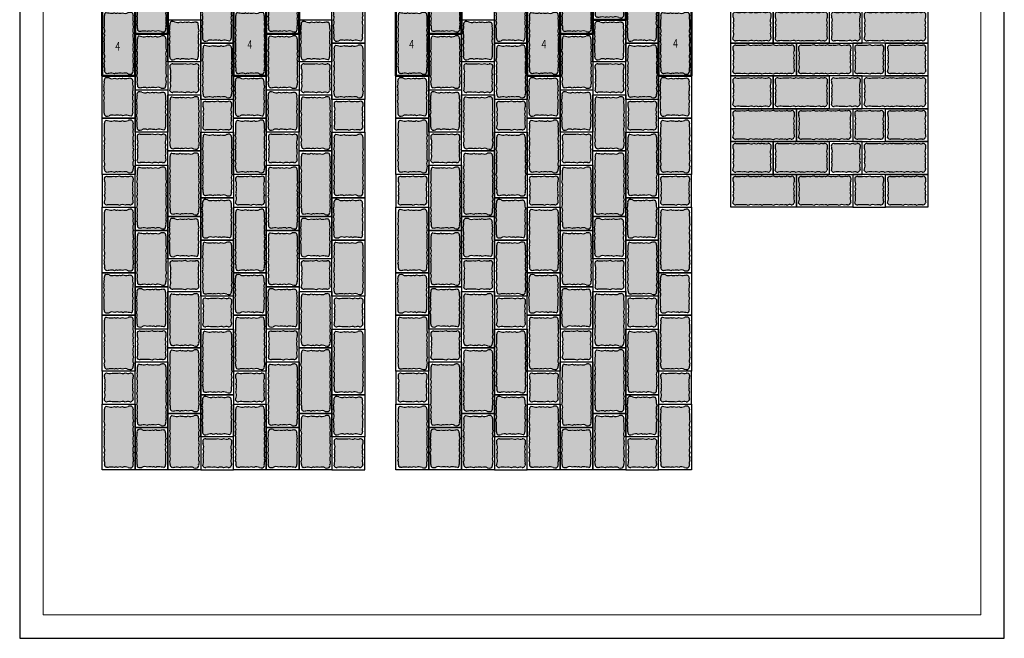
# Model space of a CAD drawing. Units: millimetres. Extents: x 6610 to 49534, y -2375 to 19816.
# Drawn here: x 11165 to 15365, y -2375 to 265 of the extents above; entities that cross this region are included whole.
import ezdxf

# ---------------------------------------------------------------- set-up
doc = ezdxf.new("R2010")
doc.units = ezdxf.units.MM
doc.layers.add('LADONTA', color=1, linetype='Continuous', lineweight=50)
for name, color, linetype in [('LAKKA', 1, 'Continuous'), ('Lakka Silikonihartsipinnoite', 7, 'Continuous'), ('R0N010LE', 7, 'Continuous'), ('R0N020TY', 7, 'Continuous')]:
    doc.layers.add(name, color=color, linetype=linetype)
doc.styles.add('ROMAN', font='ROMAN')

# ---------------------------------------------------------------- blocks, each defined once
blk = doc.blocks.new('3')
blk.add_hatch(color=253).paths.add_polyline_path([(9080.1, 9193, -0.236914), (9104.4, 9193.8, -0.14526), (9124.4, 9195.2, 0.339468), (9136.8, 9201.9, -0.215401), (9138.4, 9206.2, -0.037168), (9137, 9214.3, -0.167123), (9138.3, 9237.1, -0.250873), (9137.5, 9251, -0.203192), (9137.6, 9271.8, -0.242799), (9138.4, 9295.6, 0.092478), (9139.3, 9309.6, 0.342487), (9125.7, 9316.9, -0.154037), (9104.4, 9318.1, -0.236914), (9080.1, 9318.9, -0.119868), (9055.5, 9317.1, -0.050002), (9028.2, 9316.6, 0.35029), (9015.7, 9309.6, 0.092478), (9016.6, 9295.6, -0.242799), (9017.3, 9271.8, -0.203192), (9017.5, 9251, -0.250873), (9016.6, 9237.1, -0.167123), (9018, 9214.3, -0.024947), (9015.7, 9202.3, 0.35029), (9028.2, 9195.2, -0.050002), (9055.5, 9194.7, -0.119868)])
blk.add_lwpolyline([(9006.6, 9325.2), (9006.6, 9185.2), (9146.6, 9185.2), (9146.6, 9325.2)], close=True)
at = {"layer": 'Lakka Silikonihartsipinnoite', "lineweight": 25}
for centre, radius, start, end in [((9053.4, 9304.9), 38, 173.0372, 194.1716), ((9026.4, 9305.2), 11.6, 80.7814, 158.0008), ((8993.9, 9283), 25.9, 334.5737, 29.1627), ((9039.5, 9452.9), 136.7, 265.2817, 276.7317), ((9064.2, 9368.5), 52.1, 260.3845, 287.7257), ((9093, 9342.7), 27.1, 241.5142, 294.8279), ((9116.9, 9351.4), 35.6, 249.4163, 284.4438), ((9127.8, 9304.5), 12.6, 23.6266, 105.5579), ((9161.1, 9283), 25.9, 150.8373, 205.4263), ((9101.5, 9304.9), 38, 345.8284, 6.9628), ((9004.1, 9244.8), 14.8, 328.2289, 24.5622), ((8992.8, 9261.2), 26.7, 337.5238, 23.4666), ((9162.2, 9261.2), 26.7, 156.5334, 202.4762), ((9150.9, 9244.8), 14.8, 155.4378, 211.7711), ((8896.7, 9231.7), 122.6, 346.1292, 351.8455), ((9026.4, 9206.6), 11.6, 201.9992, 279.2186), ((8984.2, 9223.7), 35.1, 344.4894, 22.4405), ((9126.2, 9206.6), 11.6, 260.7814, 335.7843), ((9170.8, 9223.7), 35.1, 157.5595, 195.5106), ((9142.4, 9202.2), 5.63, 135.0472, 183.6705), ((9191.9, 9220), 55.3, 185.979, 194.4933), ((9039.5, 9059), 136.7, 83.2683, 94.7183), ((9064.2, 9143.4), 52.1, 72.2743, 99.6155), ((9093, 9169.2), 27.1, 65.1721, 118.4858), ((9116.8, 9160.7), 35.3, 77.5942, 110.654)]:
    blk.add_arc(centre, radius, start, end, dxfattribs=at)
blk = doc.blocks.new('11')
blk.add_hatch(color=253).paths.add_polyline_path([(13573.9, 10770.8, -0.236914), (13573.1, 10746.5, -0.119868), (13574.8, 10722, -0.050002), (13575.3, 10694.7, 0.35029), (13582.4, 10682.1, 0.0986), (13595.8, 10683, -0.236914), (13620.1, 10683.8, -0.203192), (13641, 10684, -0.250873), (13654.9, 10683.1, -0.167123), (13677.7, 10684.5, -0.024947), (13689.7, 10682.1, 0.35029), (13696.8, 10694.7, -0.050002), (13697.2, 10722, -0.119868), (13699, 10746.5, -0.236914), (13698.2, 10770.8, -0.203192), (13698, 10791.7, -0.250873), (13698.9, 10805.6, -0.121287), (13696.8, 10830.5, 0.336259), (13690.1, 10842.7, -0.215401), (13685.8, 10844.4, -0.037168), (13677.7, 10842.9, -0.167123), (13654.9, 10844.3, -0.250873), (13641, 10843.4, -0.203192), (13620.1, 10843.6, -0.236914), (13595.8, 10844.4, 0.0986), (13582.4, 10845.2, 0.373543), (13575.3, 10830.3, -0.120641), (13573.2, 10805.6, -0.250873), (13574.1, 10791.7, -0.203192)])
blk.add_lwpolyline([(13566.8, 10853.1), (13706.8, 10853.1), (13706.8, 10673.1), (13566.8, 10673.1)], close=True)
at = {"layer": 'Lakka Silikonihartsipinnoite', "lineweight": 25}
for centre, radius, start, end in [((13587.4, 10833.7), 12.6, 113.6266, 195.5579), ((13586.9, 10811.1), 34.4, 74.9964, 97.5211), ((13608.7, 10868.2), 27.1, 241.5142, 294.8279), ((13630.8, 10868.1), 26.7, 246.5334, 292.4762), ((13647.1, 10856.9), 14.8, 245.4378, 301.7711), ((13668.3, 10876.7), 35.1, 247.5595, 285.5106), ((13671.9, 10897.9), 55.3, 275.979, 284.4933), ((13689.7, 10848.4), 5.63, 225.0472, 273.6705), ((13685.3, 10832.2), 11.6, 350.7814, 65.7843), ((13523.7, 10822.3), 52.2, 341.2997, 8.8156), ((13560.6, 10797.8), 14.8, 335.4378, 31.7711), ((13748.4, 10822.3), 52.2, 171.1844, 198.7003), ((13711.5, 10797.8), 14.8, 148.2289, 204.5622), ((13549.3, 10759.4), 27.1, 331.5142, 24.8279), ((13549.4, 10781.4), 26.7, 336.5334, 22.4762), ((13722.8, 10759.4), 27.1, 155.1721, 208.4858), ((13722.7, 10781.4), 26.7, 157.5238, 203.4666), ((13523.5, 10730.7), 52.1, 350.3845, 17.7257), ((13439.1, 10705.9), 136.7, 355.2817, 6.7317), ((13833, 10705.9), 136.7, 173.2683, 184.7183), ((13748.6, 10730.7), 52.1, 162.2743, 189.6155), ((13586.7, 10692.8), 11.6, 170.7814, 248.0008), ((13586.9, 10716.2), 34.4, 262.4789, 285.0036), ((13608.7, 10659.2), 27.1, 65.1721, 118.4858), ((13630.8, 10659.3), 26.7, 67.5238, 113.4666), ((13647.1, 10670.5), 14.8, 58.2289, 114.5622), ((13668.3, 10650.6), 35.1, 74.4894, 112.4405), ((13660.3, 10563.1), 122.6, 76.1292, 81.8455), ((13685.3, 10692.8), 11.6, 291.9992, 9.2186)]:
    blk.add_arc(centre, radius, start, end, dxfattribs=at)
blk = doc.blocks.new('22')
blk.add_hatch(color=253).paths.add_polyline_path([(14083.4, 10494.2, -0.119868), (14081.6, 10518.8, -0.050002), (14081.1, 10546, 0.35029), (14074.1, 10558.6, 0.092478), (14060.1, 10557.7, -0.242799), (14036.4, 10556.9, -0.203192), (14015.5, 10556.8, -0.250873), (14001.6, 10557.6, -0.167123), (13978.8, 10556.3, -0.024947), (13966.8, 10558.6, 0.35029), (13959.7, 10546, -0.050002), (13959.2, 10518.8, -0.119868), (13957.5, 10494.2, -0.236914), (13958.3, 10469.9, -0.203192), (13958.4, 10449, -0.250873), (13957.6, 10435.1, -0.140525), (13959.2, 10410.6, -0.119868), (13957.5, 10386, -0.236914), (13958.3, 10361.7, -0.129227), (13959.7, 10350, 0.339468), (13966.4, 10337.6, -0.215401), (13970.7, 10335.9, -0.037168), (13978.8, 10337.4, -0.167123), (14001.6, 10336, -0.250873), (14015.5, 10336.9, -0.203192), (14036.4, 10336.7, -0.236914), (14060.6, 10335.9, 0.0986), (14074.1, 10335.1, 0.373543), (14081.1, 10350, -0.060592), (14082.6, 10361.7, -0.236914), (14083.4, 10386, -0.119868), (14081.6, 10410.6, -0.140525), (14083.3, 10435.1, -0.250873), (14082.4, 10449, -0.203192), (14082.6, 10469.9, -0.236914)])
blk.add_lwpolyline([(14089.7, 10327.6), (13949.7, 10327.6), (13949.7, 10567.6), (14089.7, 10567.6)], close=True)
at = {"layer": 'Lakka Silikonihartsipinnoite', "lineweight": 25}
for centre, radius, start, end in [((13823.5, 10534.8), 136.7, 353.2683, 4.7183), ((13971.1, 10547.9), 11.6, 111.9992, 189.2186), ((13996.2, 10677.6), 122.6, 256.1292, 261.8455), ((13988.2, 10590.1), 35.1, 254.4894, 292.4405), ((14009.4, 10570.2), 14.8, 238.2289, 294.5622), ((14025.7, 10581.5), 26.7, 247.5238, 293.4666), ((14047.5, 10580.4), 25.9, 244.5737, 299.1627), ((14069.5, 10520.8), 38, 83.0372, 104.1716), ((14069.7, 10547.9), 11.6, 350.7814, 68.0008), ((14217.4, 10534.8), 136.7, 175.2817, 186.7317), ((13907.9, 10510.1), 52.1, 342.2743, 9.6155), ((14133, 10510.1), 52.1, 170.3845, 197.7257), ((13933.7, 10481.3), 27.1, 335.1721, 28.4858), ((13933.8, 10459.3), 26.7, 337.5238, 23.4666), ((14107.2, 10481.3), 27.1, 151.5142, 204.8279), ((14107.1, 10459.3), 26.7, 156.5334, 202.4762), ((13945, 10442.9), 14.8, 328.2289, 24.5622), ((13915.6, 10419.9), 44.6, 347.8738, 19.8703), ((14125.3, 10419.9), 44.6, 160.1297, 192.1262), ((14095.8, 10442.9), 14.8, 155.4378, 211.7711), ((13907.9, 10401.9), 52.1, 342.2743, 9.6155), ((13933.7, 10373.1), 27.1, 335.1721, 28.4858), ((14107.2, 10373.1), 27.1, 151.5142, 204.8279), ((14133, 10401.9), 52.1, 170.3845, 197.7257), ((13936.6, 10353.1), 23.3, 352.2663, 21.7197), ((13971.1, 10348.1), 11.6, 170.7814, 245.7843), ((13966.7, 10331.9), 5.63, 45.0472, 93.6705), ((13984.5, 10282.4), 55.3, 95.979, 104.4933), ((13988.2, 10303.6), 35.1, 67.5595, 105.5106), ((14009.4, 10323.4), 14.8, 65.4378, 121.7711), ((14025.7, 10312.2), 26.7, 66.5334, 112.4762), ((14047.7, 10312.1), 27.1, 61.5142, 114.8279), ((14069.6, 10369.2), 34.4, 254.9964, 277.5211), ((14069, 10346.6), 12.6, 293.6266, 15.5579), ((14130.3, 10349.9), 49.1, 166.0722, 179.9418)]:
    blk.add_arc(centre, radius, start, end, dxfattribs=at)
blk = doc.blocks.new('44')
blk.add_hatch(color=253).paths.add_polyline_path([(14858, 10473.8, -0.236914), (14858.8, 10498.1, -0.119868), (14857, 10522.7, -0.050002), (14856.5, 10550, 0.35029), (14849.5, 10562.5, 0.092478), (14835.5, 10561.7, -0.242799), (14811.8, 10560.9, -0.203192), (14790.9, 10560.7, -0.250873), (14777, 10561.6, -0.167123), (14754.2, 10560.2, -0.024947), (14742.2, 10562.5, 0.35029), (14735.1, 10550, -0.050002), (14734.6, 10522.7, -0.119868), (14732.9, 10498.1, -0.236914), (14733.7, 10473.8, -0.203192), (14733.9, 10453, -0.250873), (14733, 10439.1, -0.140525), (14734.6, 10414.5, -0.119868), (14732.9, 10390, -0.236914), (14733.7, 10365.7, -0.203192), (14733.9, 10344.8, -0.250873), (14733, 10330.9, -0.260748), (14735.1, 10314.5, 0.339468), (14741.8, 10302.1, -0.215401), (14746.1, 10300.5, -0.037168), (14754.2, 10301.9, -0.167123), (14777, 10300.6, -0.250873), (14790.9, 10301.4, -0.203192), (14811.8, 10301.3, -0.236914), (14836.1, 10300.5, 0.0986), (14849.5, 10299.6, 0.373543), (14856.5, 10314.5, -0.212091), (14858.7, 10330.9, -0.250873), (14857.8, 10344.8, -0.203192), (14858, 10365.7, -0.236914), (14858.8, 10390, -0.119868), (14857, 10414.5, -0.140525), (14858.7, 10439.1, -0.250873), (14857.8, 10453, -0.203192)])
blk.add_lwpolyline([(14865.1, 10291.6), (14725.1, 10291.6), (14725.1, 10571.6), (14865.1, 10571.6)], close=True)
at = {"layer": 'Lakka Silikonihartsipinnoite', "lineweight": 25}
for centre, radius, start, end in [((14598.9, 10538.7), 136.7, 353.2683, 4.7183), ((14746.5, 10551.8), 11.6, 111.9992, 189.2186), ((14771.6, 10681.5), 122.6, 256.1292, 261.8455), ((14763.6, 10594), 35.1, 254.4894, 292.4405), ((14784.8, 10574.1), 14.8, 238.2289, 294.5622), ((14801.1, 10585.4), 26.7, 247.5238, 293.4666), ((14822.9, 10584.3), 25.9, 244.5737, 299.1627), ((14844.9, 10524.8), 38, 83.0372, 104.1716), ((14845.1, 10551.8), 11.6, 350.7814, 68.0008), ((14992.8, 10538.7), 136.7, 175.2817, 186.7317), ((14683.3, 10514), 52.1, 342.2743, 9.6155), ((14908.4, 10514), 52.1, 170.3845, 197.7257), ((14709.1, 10485.2), 27.1, 335.1721, 28.4858), ((14709.2, 10463.2), 26.7, 337.5238, 23.4666), ((14882.6, 10485.2), 27.1, 151.5142, 204.8279), ((14882.5, 10463.2), 26.7, 156.5334, 202.4762), ((14720.4, 10446.8), 14.8, 328.2289, 24.5622), ((14691, 10423.9), 44.6, 347.8738, 19.8703), ((14900.7, 10423.9), 44.6, 160.1297, 192.1262), ((14871.3, 10446.8), 14.8, 155.4378, 211.7711), ((14683.3, 10405.8), 52.1, 342.2743, 9.6155), ((14709.1, 10377), 27.1, 335.1721, 28.4858), ((14882.6, 10377), 27.1, 151.5142, 204.8279), ((14908.4, 10405.8), 52.1, 170.3845, 197.7257), ((14720.4, 10338.7), 14.8, 328.2289, 24.5622), ((14709.2, 10355), 26.7, 337.5238, 23.4666), ((14882.5, 10355), 26.7, 156.5334, 202.4762), ((14871.3, 10338.7), 14.8, 155.4378, 211.7711), ((14719.4, 10320.8), 16.9, 338.225, 36.6825), ((14746.5, 10312.7), 11.6, 170.7814, 245.7843), ((14742.1, 10296.5), 5.63, 45.0472, 93.6705), ((14760, 10247), 55.3, 95.979, 104.4933), ((14763.6, 10268.1), 35.1, 67.5595, 105.5106), ((14784.8, 10288), 14.8, 65.4378, 121.7711), ((14801.1, 10276.8), 26.7, 66.5334, 112.4762), ((14823.1, 10276.7), 27.1, 61.5142, 114.8279), ((14845, 10333.7), 34.4, 254.9964, 277.5211), ((14844.4, 10311.1), 12.6, 293.6266, 15.5579), ((14876, 10320.3), 20.3, 148.5973, 196.4952)]:
    blk.add_arc(centre, radius, start, end, dxfattribs=at)
blk = doc.blocks.new('2')
blk.add_hatch(color=253).paths.add_polyline_path([(8693.1, 9318.8, -0.250873), (8679.2, 9317.9, -0.203192), (8658.3, 9318.1, -0.236914), (8634, 9318.9, -0.119868), (8609.5, 9317.1, -0.050002), (8582.2, 9316.6, 0.35029), (8569.6, 9309.6, 0.092478), (8570.5, 9295.6, -0.242799), (8571.3, 9271.8, -0.203192), (8571.5, 9251, -0.250873), (8570.6, 9237.1, -0.167123), (8572, 9214.3, -0.024947), (8569.6, 9202.3, 0.35029), (8582.2, 9195.2, -0.050002), (8609.5, 9194.7, -0.119868), (8634, 9193, -0.236914), (8658.3, 9193.8, -0.203192), (8679.2, 9193.9, -0.250873), (8693.1, 9193.1, -0.140525), (8717.7, 9194.7, -0.119868), (8742.2, 9193, -0.236914), (8766.5, 9193.8, -0.129227), (8778.3, 9195.2, 0.339468), (8790.7, 9201.9, -0.215401), (8792.3, 9206.2, -0.037168), (8790.9, 9214.3, -0.167123), (8792.2, 9237.1, -0.250873), (8791.4, 9251, -0.203192), (8791.5, 9271.8, -0.242799), (8792.3, 9295.6, 0.092478), (8793.2, 9309.6, 0.373543), (8778.3, 9316.6, -0.060592), (8766.5, 9318.1, -0.236914), (8742.2, 9318.9, -0.119868), (8717.7, 9317.1, -0.140525)])
blk.add_lwpolyline([(8800.6, 9325.2), (8800.6, 9185.2), (8560.6, 9185.2), (8560.6, 9325.2)], close=True)
at = {"layer": 'Lakka Silikonihartsipinnoite', "lineweight": 25}
for centre, radius, start, end in [((8607.4, 9304.9), 38, 173.0372, 194.1716), ((8580.4, 9305.2), 11.6, 80.7814, 158.0008), ((8547.9, 9283), 25.9, 334.5737, 29.1627), ((8593.5, 9452.9), 136.7, 265.2817, 276.7317), ((8618.2, 9368.5), 52.1, 260.3845, 287.7257), ((8647, 9342.7), 27.1, 241.5142, 294.8279), ((8669, 9342.6), 26.7, 246.5334, 292.4762), ((8685.3, 9331.3), 14.8, 245.4378, 301.7711), ((8708.3, 9360.8), 44.6, 250.1297, 282.1262), ((8726.4, 9368.5), 52.1, 260.3845, 287.7257), ((8755.1, 9342.7), 27.1, 241.5142, 294.8279), ((8778.3, 9365.8), 49.1, 256.0722, 269.9418), ((8781.7, 9304.5), 12.6, 23.6266, 105.5579), ((8815, 9283), 25.9, 150.8373, 205.4263), ((8755.4, 9304.9), 38, 345.8284, 6.9628), ((8558, 9244.8), 14.8, 328.2289, 24.5622), ((8546.8, 9261.2), 26.7, 337.5238, 23.4666), ((8816, 9261.2), 26.7, 156.5334, 202.4762), ((8804.8, 9244.8), 14.8, 155.4378, 211.7711), ((8450.6, 9231.7), 122.6, 346.1292, 351.8455), ((8580.4, 9206.6), 11.6, 201.9992, 279.2186), ((8538.2, 9223.7), 35.1, 344.4894, 22.4405), ((8780.1, 9206.6), 11.6, 260.7814, 335.7843), ((8824.7, 9223.7), 35.1, 157.5595, 195.5106), ((8796.3, 9202.2), 5.63, 135.0472, 183.6705), ((8845.8, 9220), 55.3, 185.979, 194.4933), ((8593.5, 9059), 136.7, 83.2683, 94.7183), ((8618.2, 9143.4), 52.1, 72.2743, 99.6155), ((8647, 9169.2), 27.1, 65.1721, 118.4858), ((8669, 9169.2), 26.7, 67.5238, 113.4666), ((8685.3, 9180.5), 14.8, 58.2289, 114.5622), ((8708.3, 9151.1), 44.6, 77.8738, 109.8703), ((8726.4, 9143.4), 52.1, 72.2743, 99.6155), ((8755.1, 9169.2), 27.1, 65.1721, 118.4858), ((8775.1, 9172.1), 23.3, 82.2663, 111.7197)]:
    blk.add_arc(centre, radius, start, end, dxfattribs=at)
blk = doc.blocks.new('1')
blk.add_hatch(color=253).paths.add_polyline_path([(8257.4, 9193.9, -0.250873), (8271.3, 9193.1, -0.120641), (8296, 9195.2, 0.339468), (8308.4, 9201.9, -0.215401), (8310.1, 9206.2, -0.037168), (8308.6, 9214.3, -0.167123), (8310, 9237.1, -0.250873), (8309.1, 9251, -0.203192), (8309.3, 9271.8, -0.242659), (8310.1, 9295.7, 0.091769), (8310.9, 9309.6, 0.373543), (8296, 9316.6, -0.120641), (8271.3, 9318.8, -0.250873), (8257.4, 9317.9, -0.203192), (8236.5, 9318.1, -0.236914), (8212.2, 9318.9, -0.119868), (8187.7, 9317.1, -0.050002), (8160.4, 9316.6, 0.35029), (8147.8, 9309.6, 0.092478), (8148.7, 9295.6, -0.242799), (8149.5, 9271.8, -0.203192), (8149.6, 9251, -0.250873), (8148.8, 9237.1, -0.167123), (8150.2, 9214.3, -0.024947), (8147.8, 9202.3, 0.35029), (8160.4, 9195.2, -0.050002), (8187.7, 9194.7, -0.119868), (8212.2, 9193, -0.236914), (8236.5, 9193.8, -0.203192)])
blk.add_lwpolyline([(8318.8, 9325.2), (8318.8, 9185.2), (8138.8, 9185.2), (8138.8, 9325.2)], close=True)
at = {"layer": 'Lakka Silikonihartsipinnoite', "lineweight": 25}
for centre, radius, start, end in [((8185.6, 9304.9), 38, 173.0372, 194.1716), ((8158.5, 9305.2), 11.6, 80.7814, 158.0008), ((8126, 9283), 25.9, 334.5737, 29.1627), ((8171.6, 9452.9), 136.7, 265.2817, 276.7317), ((8196.4, 9368.5), 52.1, 260.3845, 287.7257), ((8225.1, 9342.7), 27.1, 241.5142, 294.8279), ((8247.1, 9342.6), 26.7, 246.5334, 292.4762), ((8263.5, 9331.3), 14.8, 245.4378, 301.7711), ((8288, 9368.3), 52.2, 251.2997, 278.8156), ((8299.4, 9304.5), 12.6, 23.6266, 105.5579), ((8332.9, 9283), 26.1, 150.798, 205.3569), ((8273.2, 9304.9), 38, 345.8284, 6.9628), ((8136.2, 9244.8), 14.8, 328.2289, 24.5622), ((8125, 9261.2), 26.7, 337.5238, 23.4666), ((8333.8, 9261.2), 26.7, 156.5334, 202.4762), ((8322.6, 9244.8), 14.8, 155.4378, 211.7711), ((8028.8, 9231.7), 122.6, 346.1292, 351.8455), ((8158.5, 9206.6), 11.6, 201.9992, 279.2186), ((8116.3, 9223.7), 35.1, 344.4894, 22.4405), ((8297.9, 9206.6), 11.6, 260.7814, 335.7843), ((8342.4, 9223.7), 35.1, 157.5595, 195.5106), ((8314, 9202.2), 5.63, 135.0472, 183.6705), ((8363.6, 9220), 55.3, 185.979, 194.4933), ((8171.6, 9059), 136.7, 83.2683, 94.7183), ((8196.4, 9143.4), 52.1, 72.2743, 99.6155), ((8225.1, 9169.2), 27.1, 65.1721, 118.4858), ((8247.1, 9169.2), 26.7, 67.5238, 113.4666), ((8263.5, 9180.5), 14.8, 58.2289, 114.5622), ((8288, 9143.6), 52.2, 81.1844, 108.7003)]:
    blk.add_arc(centre, radius, start, end, dxfattribs=at)
blk = doc.blocks.new('4')
blk.add_hatch(color=253).paths.add_polyline_path([(9544.3, 9193.1, -0.140525), (9568.8, 9194.7, -0.119868), (9593.4, 9193, -0.236914), (9617.7, 9193.8, -0.203192), (9638.5, 9193.9, -0.250873), (9652.5, 9193.1, -0.260748), (9668.8, 9195.2, 0.339468), (9681.2, 9201.9, -0.215401), (9682.9, 9206.2, -0.037168), (9681.4, 9214.3, -0.167123), (9682.8, 9237.1, -0.250873), (9681.9, 9251, -0.203192), (9682.1, 9271.8, -0.242799), (9682.9, 9295.6, 0.092478), (9683.7, 9309.6, 0.373543), (9668.8, 9316.6, -0.212091), (9652.5, 9318.8, -0.250873), (9638.5, 9317.9, -0.203192), (9617.7, 9318.1, -0.236914), (9593.4, 9318.9, -0.119868), (9568.8, 9317.1, -0.140525), (9544.3, 9318.8, -0.250873), (9530.4, 9317.9, -0.203192), (9509.5, 9318.1, -0.236914), (9485.2, 9318.9, -0.119868), (9460.7, 9317.1, -0.050002), (9433.4, 9316.6, 0.35029), (9420.8, 9309.6, 0.092478), (9421.7, 9295.6, -0.242799), (9422.5, 9271.8, -0.203192), (9422.7, 9251, -0.250873), (9421.8, 9237.1, -0.167123), (9423.2, 9214.3, -0.024947), (9420.8, 9202.3, 0.35029), (9433.4, 9195.2, -0.050002), (9460.7, 9194.7, -0.119868), (9485.2, 9193, -0.236914), (9509.5, 9193.8, -0.203192), (9530.4, 9193.9, -0.250873)])
blk.add_lwpolyline([(9691.8, 9325.2), (9691.8, 9185.2), (9411.8, 9185.2), (9411.8, 9325.2)], close=True)
at = {"layer": 'Lakka Silikonihartsipinnoite', "lineweight": 25}
for centre, radius, start, end in [((9458.6, 9304.9), 38, 173.0372, 194.1716), ((9431.5, 9305.2), 11.6, 80.7814, 158.0008), ((9399, 9283), 25.9, 334.5737, 29.1627), ((9444.6, 9452.9), 136.7, 265.2817, 276.7317), ((9469.4, 9368.5), 52.1, 260.3845, 287.7257), ((9498.1, 9342.7), 27.1, 241.5142, 294.8279), ((9520.1, 9342.6), 26.7, 246.5334, 292.4762), ((9536.5, 9331.3), 14.8, 245.4378, 301.7711), ((9559.5, 9360.8), 44.6, 250.1297, 282.1262), ((9577.5, 9368.5), 52.1, 260.3845, 287.7257), ((9606.3, 9342.7), 27.1, 241.5142, 294.8279), ((9628.3, 9342.6), 26.7, 246.5334, 292.4762), ((9644.7, 9331.3), 14.8, 245.4378, 301.7711), ((9663.1, 9336.1), 20.3, 238.5973, 286.4952), ((9672.2, 9304.5), 12.6, 23.6266, 105.5579), ((9705.5, 9283), 25.9, 150.8373, 205.4263), ((9646, 9304.9), 38, 345.8284, 6.9628), ((9409.2, 9244.8), 14.8, 328.2289, 24.5622), ((9398, 9261.2), 26.7, 337.5238, 23.4666), ((9706.6, 9261.2), 26.7, 156.5334, 202.4762), ((9695.3, 9244.8), 14.8, 155.4378, 211.7711), ((9301.8, 9231.7), 122.6, 346.1292, 351.8455), ((9431.5, 9206.6), 11.6, 201.9992, 279.2186), ((9389.3, 9223.7), 35.1, 344.4894, 22.4405), ((9670.7, 9206.6), 11.6, 260.7814, 335.7843), ((9715.2, 9223.7), 35.1, 157.5595, 195.5106), ((9686.8, 9202.2), 5.63, 135.0472, 183.6705), ((9736.4, 9220), 55.3, 185.979, 194.4933), ((9444.6, 9059), 136.7, 83.2683, 94.7183), ((9469.4, 9143.4), 52.1, 72.2743, 99.6155), ((9498.1, 9169.2), 27.1, 65.1721, 118.4858), ((9520.1, 9169.2), 26.7, 67.5238, 113.4666), ((9536.5, 9180.5), 14.8, 58.2289, 114.5622), ((9559.5, 9151.1), 44.6, 77.8738, 109.8703), ((9577.5, 9143.4), 52.1, 72.2743, 99.6155), ((9606.3, 9169.2), 27.1, 65.1721, 118.4858), ((9628.3, 9169.2), 26.7, 67.5238, 113.4666), ((9644.7, 9180.5), 14.8, 58.2289, 114.5622), ((9662.6, 9179.5), 16.9, 68.225, 126.6825)]:
    blk.add_arc(centre, radius, start, end, dxfattribs=at)

msp = doc.modelspace()

# ---------------------------------------------------------------- linework, layer by layer
at = {"layer": 'LAKKA', "color": 0, "linetype": 'Continuous', "lineweight": 15}
for p, q in [((11264.5, -2274.7), (11264.5, 3465.3)), ((15264.5, 3465.3), (15264.5, -2274.7)), ((15264.5, -2274.7), (15264.5, 3465.3)), ((15264.5, -2274.7), (11264.5, -2274.7))]:
    msp.add_line(p, q, dxfattribs=at)
at = {"layer": 'R0N010LE'}
msp.add_lwpolyline([(15364.5, -2374.7), (15364.5, 3565.3), (11164.5, 3565.3), (11164.5, -2374.7)], close=True, dxfattribs=at)
at = {"layer": 'R0N020TY', "color": 0}
msp.add_lwpolyline([(11164.5, 3565.3), (11164.5, -2374.7), (15364.5, -2374.7), (15364.5, 3565.3)], close=True, dxfattribs=at)

# ---------------------------------------------------------------- block references
for name, p in [('11', (-1630.3, -10508.5)), ('11', (-1070.3, -10508.5)), ('11', (-377.1, -10508.5)), ('11', (182.9, -10508.5)), ('1', (6059.1, -9020.6)), ('2', (5817.3, -9020.6)), ('3', (5611.2, -9020.6)), ('4', (5346.1, -9020.6)), ('11', (-1770.3, -10588.5)), ('11', (-1210.3, -10588.5)), ('11', (-517.1, -10588.5)), ('11', (42.9, -10588.5)), ('22', (-2293.2, -10363.1)), ('22', (-1733.2, -10363.1)), ('22', (-1040, -10363.1)), ('22', (-480, -10363.1)), ('22', (-2013.2, -10403.1)), ('22', (-1453.2, -10403.1)), ('22', (-760, -10403.1)), ('22', (-200, -10403.1)), ('4', (4786.1, -9160.6)), ('2', (5917.3, -9160.6)), ('3', (5711.2, -9160.6)), ('1', (6719.1, -9160.6)), ('3', (2789.9, -9240.6)), ('3', (3349.9, -9240.6)), ('3', (4043, -9240.6)), ('3', (4603, -9240.6)), ('11', (-2050.3, -10828.5)), ('11', (-1490.3, -10828.5)), ('11', (-797.1, -10828.5)), ('11', (-237.1, -10828.5)), ('11', (322.9, -10828.5)), ('1', (6059.1, -9300.6)), ('2', (5817.3, -9300.6)), ('3', (5611.2, -9300.6)), ('4', (5346.1, -9300.6)), ('11', (-1910.3, -10888.5)), ('11', (-1350.3, -10888.5)), ('11', (-657.1, -10888.5)), ('11', (-97.1, -10888.5)), ('22', (-2153.2, -10623.1)), ('3', (2929.9, -9400.6)), ('22', (-1593.2, -10623.1)), ('3', (3489.9, -9400.6)), ('22', (-900, -10623.1)), ('3', (4183, -9400.6)), ('22', (-340, -10623.1)), ('3', (4743, -9400.6)), ('4', (4786.1, -9440.6)), ('2', (5917.3, -9440.6)), ('3', (5711.2, -9440.6)), ('1', (6719.1, -9440.6)), ('22', (-2433.2, -10723.1)), ('22', (-1873.2, -10723.1)), ('22', (-1180, -10723.1)), ('22', (-620, -10723.1)), ('22', (-60, -10723.1)), ('3', (2649.9, -9540.6)), ('44', (-2788.6, -10787)), ('3', (3209.9, -9540.6)), ('44', (-2228.6, -10787)), ('3', (3903, -9540.6)), ('44', (-1535.4, -10787)), ('3', (4463, -9540.6)), ('44', (-975.4, -10787)), ('1', (6059.1, -9580.6)), ('2', (5817.3, -9580.6)), ('3', (5611.2, -9580.6)), ('4', (5346.1, -9580.6)), ('44', (-2928.6, -10867)), ('44', (-2368.6, -10867)), ('44', (-1675.4, -10867)), ('44', (-1115.4, -10867)), ('44', (-3068.6, -10927)), ('44', (-2508.6, -10927)), ('44', (-1815.4, -10927)), ('44', (-1255.4, -10927)), ('3', (2509.9, -9720.6)), ('3', (3069.9, -9720.6)), ('3', (3763, -9720.6)), ('3', (4323, -9720.6)), ('3', (4883, -9720.6)), ('4', (4786.1, -9720.6)), ('2', (5917.3, -9720.6)), ('3', (5711.2, -9720.6)), ('1', (6719.1, -9720.6)), ('11', (-1630.3, -11348.5)), ('11', (-1070.3, -11348.5)), ('11', (-377.1, -11348.5)), ('11', (182.9, -11348.5)), ('44', (-3208.6, -11107)), ('44', (-2648.6, -11107)), ('44', (-1955.4, -11107)), ('44', (-1395.4, -11107)), ('44', (-835.4, -11107)), ('11', (-1770.3, -11428.5)), ('11', (-1210.3, -11428.5)), ('11', (-517.1, -11428.5)), ('11', (42.9, -11428.5)), ('22', (-2293.2, -11203.1)), ('22', (-1733.2, -11203.1)), ('22', (-1040, -11203.1)), ('22', (-480, -11203.1)), ('22', (-2013.2, -11243.1)), ('22', (-1453.2, -11243.1)), ('22', (-760, -11243.1)), ('22', (-200, -11243.1)), ('3', (2789.9, -10080.6)), ('3', (3349.9, -10080.6)), ('3', (4043, -10080.6)), ('3', (4603, -10080.6)), ('11', (-2050.3, -11668.5)), ('11', (-1490.3, -11668.5)), ('11', (-797.1, -11668.5)), ('11', (-237.1, -11668.5)), ('11', (322.9, -11668.5)), ('11', (-1910.3, -11728.5)), ('11', (-1350.3, -11728.5)), ('11', (-657.1, -11728.5)), ('11', (-97.1, -11728.5)), ('22', (-2153.2, -11463.1)), ('3', (2929.9, -10240.6)), ('22', (-1593.2, -11463.1)), ('3', (3489.9, -10240.6)), ('22', (-900, -11463.1)), ('3', (4183, -10240.6)), ('22', (-340, -11463.1)), ('3', (4743, -10240.6)), ('22', (-2433.2, -11563.1)), ('22', (-1873.2, -11563.1)), ('22', (-1180, -11563.1)), ('22', (-620, -11563.1)), ('22', (-60, -11563.1)), ('3', (2649.9, -10380.6)), ('44', (-2788.6, -11627)), ('3', (3209.9, -10380.6)), ('44', (-2228.6, -11627)), ('3', (3903, -10380.6)), ('44', (-1535.4, -11627)), ('3', (4463, -10380.6)), ('44', (-975.4, -11627)), ('44', (-2928.6, -11707)), ('44', (-2368.6, -11707)), ('44', (-1675.4, -11707)), ('44', (-1115.4, -11707)), ('44', (-3068.6, -11767)), ('44', (-2508.6, -11767)), ('44', (-1815.4, -11767)), ('44', (-1255.4, -11767)), ('3', (2509.9, -10560.6)), ('3', (3069.9, -10560.6)), ('3', (3763, -10560.6)), ('3', (4323, -10560.6)), ('3', (4883, -10560.6)), ('11', (-1630.3, -12188.5)), ('11', (-1070.3, -12188.5)), ('11', (-377.1, -12188.5)), ('11', (182.9, -12188.5)), ('44', (-3208.6, -11947)), ('44', (-2648.6, -11947)), ('44', (-1955.4, -11947)), ('44', (-1395.4, -11947)), ('44', (-835.4, -11947)), ('22', (-2153.2, -11983.1)), ('22', (-1593.2, -11983.1)), ('22', (-900, -11983.1)), ('22', (-340, -11983.1)), ('11', (-1910.3, -12328.5)), ('11', (-1350.3, -12328.5)), ('11', (-657.1, -12328.5)), ('11', (-97.1, -12328.5)), ('3', (2929.9, -10840.6)), ('3', (3489.9, -10840.6)), ('3', (4183, -10840.6)), ('3', (4743, -10840.6))]:
    msp.add_blockref(name, p)
at = {"layer": 'LADONTA'}
for p in [(-1115.4, -10027), (-3068.6, -10087), (-2508.6, -10087), (-1815.4, -10087), (-1255.4, -10087), (-3208.6, -10267), (-2648.6, -10267), (-1955.4, -10267), (-1395.4, -10267), (-835.4, -10267)]:
    msp.add_blockref('44', p, dxfattribs=at)

# ---------------------------------------------------------------- texts
at = {"layer": 'LAKKA', "color": 0, "style": 'ROMAN', "width": 0.749998}
for p in [(11572.4, 133.1), (12135.9, 140.3), (12826.1, 142.1), (13390.5, 142.1), (13951.7, 145.2)]:
    msp.add_text('4', height=36.4, dxfattribs=at).set_placement(p)

doc.saveas('drawing.dxf')
